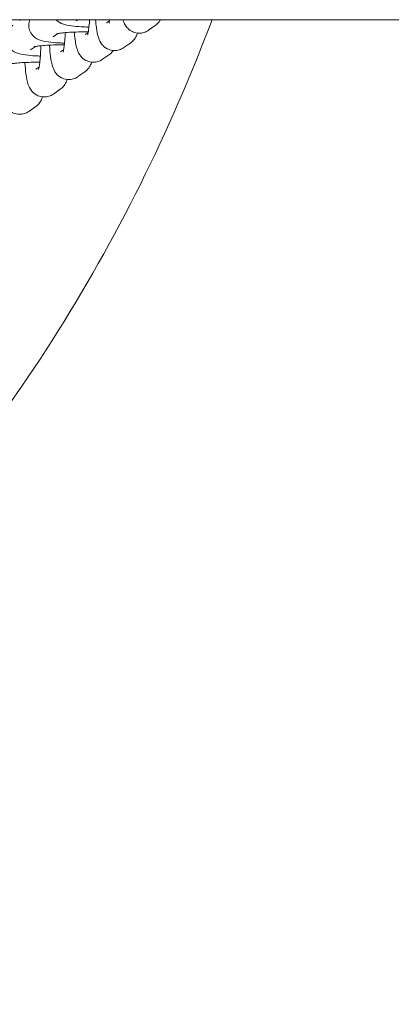
# Model space of a CAD drawing. Units: millimetres. Extents: x 0 to 49844, y 0 to 33849.
# Drawn here: x 34735 to 34808, y 23372 to 23567 of the extents above; entities that cross this region are included whole.
import ezdxf

# ---------------------------------------------------------------- set-up
doc = ezdxf.new("R2010")
doc.units = ezdxf.units.MM

# ---------------------------------------------------------------- blocks, each defined once
blk = doc.blocks.new('A$C089163E7')
at = {"color": 0, "linetype": 'Continuous', "lineweight": 0}
for p, q in [((22055.16, 23669.93), (18170.66, 23669.93)), ((19253.83, 23669.69), (19254.17, 23669.93)), ((19259.78, 23669.3), (19260.4, 23669.74)), ((19249.23, 23666.51), (19250.21, 23667.2)), ((19255.57, 23666.99), (19256.19, 23667.43)), ((19268.11, 23667.84), (19269.46, 23668.8)), ((19263.25, 23664.4), (19264.6, 23665.36)), ((19244.75, 23663.94), (19245.74, 23664.63)), ((19250.71, 23663.55), (19251.33, 23663.99)), ((19259.04, 23662.09), (19260.39, 23663.04)), ((19245.85, 23660.11), (19246.47, 23660.55)), ((19254.17, 23658.65), (19255.52, 23659.61)), ((19249.31, 23655.21), (19250.66, 23656.17)), ((19244.45, 23651.77), (19245.8, 23652.73))]:
    blk.add_line(p, q, dxfattribs=at)
for points, knots in [([(18778.22, 23669.93), (18792.19, 23632.77), (18812.29, 23598.01), (18865.57, 23537.41), (18898.95, 23512.21), (18972.14, 23481.35), (19011.49, 23474.89), (19078.72, 23480.75), (19107.54, 23488.89), (19159.62, 23513.97), (19183.65, 23531.15), (19238.51, 23584.51), (19263.96, 23625.5), (19280.7, 23669.93)], [-80.125455, -80.125455, -80.125455, -80.125455, -68.634935, -68.634935, -56.897786, -56.897786, -45.873921, -45.873921, -37.554274, -37.554274, -29.234626, -29.234626, -15.542553, -15.542553, -15.542553, -15.542553]), ([(19251.5, 23665.29), (19251.26, 23665.3), (19251.01, 23665.31), (19250.03, 23665.35), (19249.36, 23665.4), (19248.06, 23665.54), (19247.53, 23665.6), (19246.63, 23665.88), (19246.38, 23665.95), (19245.78, 23666.3), (19245.5, 23666.48), (19244.97, 23667.11), (19244.74, 23667.44), (19244.49, 23668.21), (19244.43, 23668.58), (19244.44, 23669.28), (19244.51, 23669.61), (19244.62, 23669.9), (19244.62, 23669.92), (19244.63, 23669.93)], [1.986426, 1.986426, 1.986426, 1.986426, 2.097199, 2.097199, 2.44255, 2.44255, 2.847994, 2.847994, 2.983085, 2.983085, 3.060932, 3.060932, 3.109755, 3.109755, 3.144083, 3.144083, 3.175344, 3.175344, 3.177105, 3.177105, 3.177105, 3.177105]), ([(19256.34, 23668.46), (19256.01, 23668.47), (19255.68, 23668.49), (19254.63, 23668.54), (19253.95, 23668.58), (19252.66, 23668.72), (19252.12, 23668.78), (19251.22, 23669.06), (19250.98, 23669.13), (19250.4, 23669.47), (19250.16, 23669.63), (19249.87, 23669.93)], [1.951451, 1.951451, 1.951451, 1.951451, 2.097199, 2.097199, 2.44255, 2.44255, 2.847994, 2.847994, 2.983085, 2.983085, 3.052806, 3.052806, 3.052806, 3.052806]), ([(19256.08, 23666.94), (19256.08, 23666.94), (19256.09, 23666.97), (19256.12, 23667.1), (19256.15, 23667.23), (19256.23, 23667.62), (19256.27, 23667.91), (19256.36, 23668.66), (19256.41, 23669.14), (19256.45, 23669.75), (19256.46, 23669.84), (19256.46, 23669.93)], [3.5154551, 3.5154551, 3.5154551, 3.5154551, 3.6196572, 3.6196572, 3.7797863, 3.7797863, 3.9999399, 3.9999399, 4.2672503, 4.2672503, 4.3142322, 4.3142322, 4.3142322, 4.3142322]), ([(19257.64, 23669.93), (19257.69, 23669.38), (19257.74, 23668.85), (19257.91, 23667.6), (19258.02, 23666.97), (19258.39, 23665.91), (19258.51, 23665.54), (19259.18, 23664.74), (19259.47, 23664.44), (19260.25, 23664.03), (19260.63, 23663.89), (19261.4, 23663.8), (19261.77, 23663.82), (19262.44, 23663.97), (19262.73, 23664.09), (19263.08, 23664.29), (19263.17, 23664.35), (19263.25, 23664.4)], [2.120183, 2.120183, 2.120183, 2.120183, 2.375998, 2.375998, 2.783792, 2.783792, 2.983003, 2.983003, 3.06983, 3.06983, 3.125626, 3.125626, 3.171295, 3.171295, 3.218516, 3.218516, 3.237268, 3.237268, 3.237268, 3.237268]), ([(19260.29, 23669.25), (19260.29, 23669.25), (19260.3, 23669.28), (19260.33, 23669.41), (19260.36, 23669.54), (19260.41, 23669.78), (19260.42, 23669.85), (19260.44, 23669.93)], [3.5154551, 3.5154551, 3.5154551, 3.5154551, 3.6196572, 3.6196572, 3.7797863, 3.7797863, 3.8475147, 3.8475147, 3.8475147, 3.8475147]), ([(19263.05, 23669.93), (19263.07, 23669.86), (19263.1, 23669.78), (19263.25, 23669.35), (19263.37, 23668.98), (19264.04, 23668.17), (19264.33, 23667.88), (19265.11, 23667.47), (19265.49, 23667.33), (19266.26, 23667.24), (19266.63, 23667.26), (19267.3, 23667.41), (19267.6, 23667.53), (19267.94, 23667.73), (19268.03, 23667.78), (19268.11, 23667.84)], [2.7373879, 2.7373879, 2.7373879, 2.7373879, 2.7837924, 2.7837924, 2.9830027, 2.9830027, 3.0698296, 3.0698296, 3.1256258, 3.1256258, 3.1712951, 3.1712951, 3.2185162, 3.2185162, 3.2372676, 3.2372676, 3.2372676, 3.2372676]), ([(19269.46, 23668.8), (19269.73, 23668.99), (19269.93, 23669.19), (19270.26, 23669.58), (19270.37, 23669.77), (19270.47, 23669.93)], [3.2372676, 3.2372676, 3.2372676, 3.2372676, 3.300778, 3.300778, 3.3783352, 3.3783352, 3.3783352, 3.3783352]), ([(19246.72, 23662.73), (19246.58, 23662.73), (19246.44, 23662.74), (19245.56, 23662.78), (19244.88, 23662.83), (19243.58, 23662.97), (19243.05, 23663.03), (19242.15, 23663.31), (19241.9, 23663.38), (19241.3, 23663.73), (19241.03, 23663.91), (19240.49, 23664.53), (19240.27, 23664.87), (19240.01, 23665.64), (19239.95, 23666.01), (19239.97, 23666.71), (19240.03, 23667.04), (19240.24, 23667.63), (19240.39, 23667.89), (19240.73, 23668.35), (19240.91, 23668.53), (19241.15, 23668.73), (19241.22, 23668.79), (19241.29, 23668.83)], [2.032634, 2.032634, 2.032634, 2.032634, 2.097199, 2.097199, 2.44255, 2.44255, 2.847994, 2.847994, 2.983085, 2.983085, 3.060932, 3.060932, 3.109755, 3.109755, 3.144083, 3.144083, 3.175344, 3.175344, 3.210364, 3.210364, 3.255563, 3.255563, 3.27703, 3.27703, 3.27703, 3.27703]), ([(19249.99, 23667.16), (19249.99, 23667.16), (19250, 23667.16), (19250.08, 23667.18), (19250.19, 23667.2), (19250.52, 23667.25), (19250.78, 23667.29), (19251.48, 23667.36), (19251.95, 23667.4), (19253.02, 23667.47), (19253.63, 23667.49), (19254.89, 23667.53), (19255.53, 23667.54), (19256.16, 23667.54)], [3.479822, 3.479822, 3.479822, 3.479822, 3.551351, 3.551351, 3.700222, 3.700222, 3.916301, 3.916301, 4.185961, 4.185961, 4.481701, 4.481701, 4.765307, 4.765307, 4.765307, 4.765307]), ([(19251.22, 23663.5), (19251.22, 23663.5), (19251.23, 23663.53), (19251.26, 23663.66), (19251.29, 23663.79), (19251.37, 23664.18), (19251.41, 23664.47), (19251.5, 23665.22), (19251.55, 23665.7), (19251.61, 23666.58), (19251.63, 23666.97), (19251.65, 23667.37)], [3.5154551, 3.5154551, 3.5154551, 3.5154551, 3.6196572, 3.6196572, 3.7797863, 3.7797863, 3.9999399, 3.9999399, 4.2672503, 4.2672503, 4.4562331, 4.4562331, 4.4562331, 4.4562331]), ([(19253.44, 23667.48), (19253.48, 23666.98), (19253.53, 23666.5), (19253.7, 23665.29), (19253.8, 23664.65), (19254.18, 23663.6), (19254.3, 23663.22), (19254.97, 23662.42), (19255.26, 23662.13), (19256.04, 23661.72), (19256.42, 23661.58), (19257.19, 23661.49), (19257.55, 23661.51), (19258.22, 23661.65), (19258.52, 23661.78), (19258.86, 23661.97), (19258.95, 23662.03), (19259.04, 23662.09)], [2.141298, 2.141298, 2.141298, 2.141298, 2.375998, 2.375998, 2.783792, 2.783792, 2.983003, 2.983003, 3.06983, 3.06983, 3.125626, 3.125626, 3.171295, 3.171295, 3.218516, 3.218516, 3.237268, 3.237268, 3.237268, 3.237268]), ([(19264.6, 23665.36), (19264.87, 23665.55), (19265.06, 23665.75), (19265.42, 23666.17), (19265.54, 23666.37), (19265.79, 23666.83), (19265.88, 23667.06), (19265.96, 23667.28)], [3.2372676, 3.2372676, 3.2372676, 3.2372676, 3.300778, 3.300778, 3.3885369, 3.3885369, 3.5169766, 3.5169766, 3.5169766, 3.5169766]), ([(19245.51, 23664.58), (19245.51, 23664.58), (19245.53, 23664.59), (19245.61, 23664.61), (19245.71, 23664.63), (19246.04, 23664.68), (19246.31, 23664.72), (19247.01, 23664.79), (19247.47, 23664.83), (19248.54, 23664.89), (19249.16, 23664.92), (19250.34, 23664.96), (19250.91, 23664.97), (19251.47, 23664.97)], [3.479822, 3.479822, 3.479822, 3.479822, 3.551351, 3.551351, 3.700222, 3.700222, 3.916301, 3.916301, 4.185961, 4.185961, 4.481701, 4.481701, 4.733301, 4.733301, 4.733301, 4.733301]), ([(19246.36, 23660.06), (19246.36, 23660.06), (19246.37, 23660.09), (19246.4, 23660.22), (19246.43, 23660.35), (19246.51, 23660.74), (19246.55, 23661.03), (19246.64, 23661.78), (19246.69, 23662.26), (19246.76, 23663.34), (19246.79, 23663.96), (19246.81, 23664.65), (19246.81, 23664.71), (19246.81, 23664.77)], [3.515455, 3.515455, 3.515455, 3.515455, 3.619657, 3.619657, 3.779786, 3.779786, 3.99994, 3.99994, 4.26725, 4.26725, 4.5589, 4.5589, 4.585882, 4.585882, 4.585882, 4.585882]), ([(19248.52, 23664.89), (19248.52, 23664.86), (19248.53, 23664.83), (19248.58, 23664.02), (19248.64, 23663.28), (19248.84, 23661.85), (19248.94, 23661.21), (19249.32, 23660.16), (19249.44, 23659.78), (19250.11, 23658.98), (19250.4, 23658.69), (19251.18, 23658.28), (19251.56, 23658.14), (19252.33, 23658.05), (19252.69, 23658.07), (19253.36, 23658.22), (19253.66, 23658.34), (19254, 23658.54), (19254.09, 23658.59), (19254.17, 23658.65)], [2.013803, 2.013803, 2.013803, 2.013803, 2.02606, 2.02606, 2.375998, 2.375998, 2.783792, 2.783792, 2.983003, 2.983003, 3.06983, 3.06983, 3.125626, 3.125626, 3.171295, 3.171295, 3.218516, 3.218516, 3.237268, 3.237268, 3.237268, 3.237268]), ([(19260.39, 23663.04), (19260.66, 23663.24), (19260.85, 23663.44), (19261.07, 23663.69), (19261.12, 23663.76), (19261.17, 23663.83)], [3.23726755, 3.23726755, 3.23726755, 3.23726755, 3.300778, 3.300778, 3.32844343, 3.32844343, 3.32844343, 3.32844343]), ([(19240.65, 23661.15), (19240.65, 23661.15), (19240.66, 23661.15), (19240.75, 23661.17), (19240.85, 23661.19), (19241.18, 23661.24), (19241.45, 23661.28), (19242.15, 23661.35), (19242.61, 23661.39), (19243.68, 23661.46), (19244.29, 23661.48), (19245.48, 23661.52), (19246.05, 23661.53), (19246.61, 23661.53)], [3.479822, 3.479822, 3.479822, 3.479822, 3.551351, 3.551351, 3.700222, 3.700222, 3.916301, 3.916301, 4.185961, 4.185961, 4.481701, 4.481701, 4.733301, 4.733301, 4.733301, 4.733301]), ([(19243.66, 23661.45), (19243.66, 23661.42), (19243.67, 23661.4), (19243.72, 23660.58), (19243.78, 23659.84), (19243.98, 23658.41), (19244.08, 23657.77), (19244.46, 23656.72), (19244.58, 23656.35), (19245.25, 23655.54), (19245.54, 23655.25), (19246.31, 23654.84), (19246.7, 23654.7), (19247.47, 23654.61), (19247.83, 23654.63), (19248.5, 23654.78), (19248.8, 23654.9), (19249.14, 23655.1), (19249.23, 23655.15), (19249.31, 23655.21)], [2.013803, 2.013803, 2.013803, 2.013803, 2.02606, 2.02606, 2.375998, 2.375998, 2.783792, 2.783792, 2.983003, 2.983003, 3.06983, 3.06983, 3.125626, 3.125626, 3.171295, 3.171295, 3.218516, 3.218516, 3.237268, 3.237268, 3.237268, 3.237268]), ([(19255.52, 23659.61), (19255.8, 23659.8), (19255.99, 23660), (19256.35, 23660.41), (19256.47, 23660.62), (19256.72, 23661.08), (19256.81, 23661.31), (19256.88, 23661.52)], [3.2372676, 3.2372676, 3.2372676, 3.2372676, 3.300778, 3.300778, 3.3885369, 3.3885369, 3.5169766, 3.5169766, 3.5169766, 3.5169766]), ([(19238.8, 23658.01), (19238.8, 23657.98), (19238.8, 23657.96), (19238.85, 23657.14), (19238.92, 23656.4), (19239.12, 23654.97), (19239.22, 23654.34), (19239.6, 23653.28), (19239.71, 23652.91), (19240.39, 23652.1), (19240.68, 23651.81), (19241.45, 23651.4), (19241.84, 23651.26), (19242.61, 23651.17), (19242.97, 23651.19), (19243.64, 23651.34), (19243.94, 23651.46), (19244.28, 23651.66), (19244.37, 23651.71), (19244.45, 23651.77)], [2.013803, 2.013803, 2.013803, 2.013803, 2.02606, 2.02606, 2.375998, 2.375998, 2.783792, 2.783792, 2.983003, 2.983003, 3.06983, 3.06983, 3.125626, 3.125626, 3.171295, 3.171295, 3.218516, 3.218516, 3.237268, 3.237268, 3.237268, 3.237268]), ([(19250.66, 23656.17), (19250.94, 23656.36), (19251.13, 23656.56), (19251.49, 23656.98), (19251.61, 23657.18), (19251.86, 23657.64), (19251.95, 23657.87), (19252.02, 23658.08)], [3.2372676, 3.2372676, 3.2372676, 3.2372676, 3.300778, 3.300778, 3.3885369, 3.3885369, 3.5169766, 3.5169766, 3.5169766, 3.5169766]), ([(19245.8, 23652.73), (19246.08, 23652.92), (19246.27, 23653.12), (19246.62, 23653.54), (19246.75, 23653.74), (19247, 23654.2), (19247.09, 23654.43), (19247.16, 23654.65)], [3.2372676, 3.2372676, 3.2372676, 3.2372676, 3.300778, 3.300778, 3.3885369, 3.3885369, 3.5169766, 3.5169766, 3.5169766, 3.5169766])]:
    blk.add_open_spline(points, degree=3, knots=knots, dxfattribs=at)
blk.add_open_spline([(19242.64, 23669.79), (19242.72, 23669.85), (19242.79, 23669.89), (19242.86, 23669.93)], degree=3, dxfattribs=at)

msp = doc.modelspace()

# ---------------------------------------------------------------- block references
msp.add_blockref('A$C089163E7', (15492.13, -103.23))

doc.saveas('drawing.dxf')
